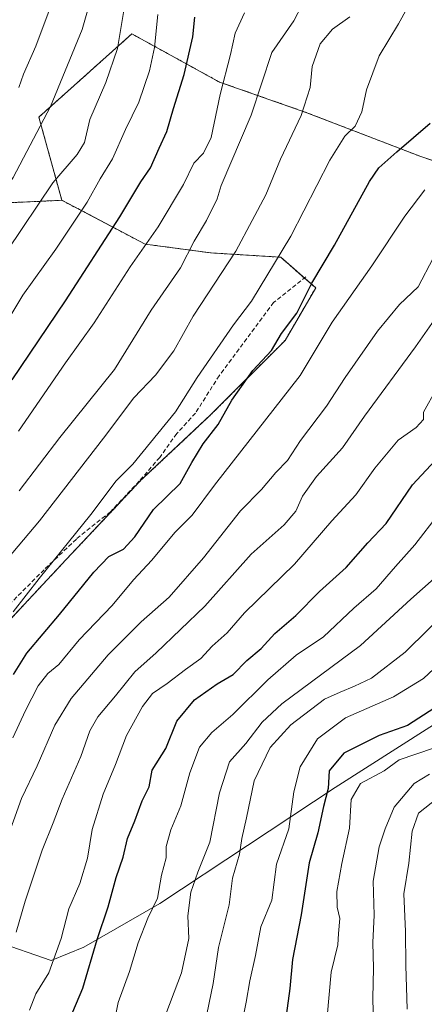
# Model space of a CAD drawing. Units: metres. Extents: x 658297 to 661756, y 4744133 to 4746526.
# Drawn here: x 660487 to 660581, y 4745268 to 4745497 of the extents above; entities that cross this region are included whole.
import ezdxf

# ---------------------------------------------------------------- set-up
doc = ezdxf.new("R2010")
doc.units = ezdxf.units.M
doc.header["$MEASUREMENT"] = 0
doc.linetypes.add('TRAZOS', pattern=[0.75, 0.5, -0.25])
doc.linetypes.add('TRAZOSX2', pattern=[1.5, 1, -0.5])
for name, color, linetype, lineweight in [('Arbolado forestal', 92, 'TRAZOS', 0), ('Arbolado forestal CxS', 92, 'Continuous', 0), ('Curva de nivel maestra', 36, 'Continuous', 30), ('Curva de nivel normal', 36, 'Continuous', 0), ('Entidad de ámbito territorial', 19, 'Continuous', 0), ('Entidad de ámbito territorial CxS', 92, 'Continuous', 0), ('Municipio', 9, 'Continuous', 13), ('Municipio CxS', 142, 'Continuous', 0), ('Pastizal CxS', 92, 'Continuous', 0), ('Senda', 19, 'TRAZOSX2', 0)]:
    doc.layers.add(name, color=color, linetype=linetype, lineweight=lineweight)

# ---------------------------------------------------------------- blocks, each defined once
blk = doc.blocks.new('*U150')
at = {"layer": 'Arbolado forestal CxS', "color": 92, "linetype": 'Continuous', "lineweight": 0}
blk.add_polyline3d([(660309.94, 4745346.85, 1044.54), (660327.46, 4745340.67, 1045.82), (660364.52, 4745325.6, 1040.61), (660402.56, 4745311.33, 1032.14), (660440.27, 4745298.83, 1029.21), (660451.52, 4745319.38, 1032.25), (660464.79, 4745335.72, 1031.37), (660483.18, 4745356.14, 1030), (660497.47, 4745371.46, 1029.44), (660514.83, 4745389.84, 1028.07), (660531.17, 4745405.16, 1026.46), (660548.54, 4745422.52, 1024.22), (660555.69, 4745434.78, 1024.39), (660547.52, 4745441.93, 1029.5), (660531.18, 4745442.95, 1037.38), (660515.86, 4745444.99, 1044.66), (660496.45, 4745455.2, 1057.72), (660491.09, 4745474.61, 1065.74), (660512.79, 4745494.01, 1057.92), (660533.22, 4745482.78, 1045.3), (660553.64, 4745475.63, 1034.54), (660580.2, 4745465.42, 1022.98), (660609.81, 4745455.2, 1010.66)], dxfattribs=at)
blk = doc.blocks.new('*U153')
at = {"layer": 'Arbolado forestal CxS', "color": 92, "linetype": 'Continuous', "lineweight": 0}
blk.add_polyline3d([(660609.81, 4745455.2, 1010.66), (660580.2, 4745465.42, 1022.98), (660553.64, 4745475.63, 1034.54), (660533.22, 4745482.78, 1045.3), (660512.79, 4745494.01, 1057.92), (660491.09, 4745474.61, 1065.74), (660496.45, 4745455.2, 1057.72), (660473.99, 4745454.18, 1068.23), (660455.6, 4745452.14, 1076), (660439.26, 4745448.05, 1082.57), (660429.05, 4745431.72, 1081.96), (660429.33, 4745427.75, 1080.47), (660413.91, 4745440.09, 1091.15), (660398.78, 4745461.71, 1105.78), (660398.78, 4745482.24, 1114.58), (660411.75, 4745500.61, 1117.58)], dxfattribs=at)
blk = doc.blocks.new('*U158')
at = {"layer": 'Arbolado forestal CxS', "color": 92, "linetype": 'Continuous', "lineweight": 0}
blk.add_polyline3d([(660309.94, 4745346.85, 1044.54), (660327.46, 4745340.67, 1045.82), (660364.52, 4745325.6, 1040.61), (660402.56, 4745311.33, 1032.14), (660440.27, 4745298.83, 1029.21), (660451.52, 4745319.38, 1032.25), (660464.79, 4745335.72, 1031.37), (660483.18, 4745356.14, 1030), (660497.47, 4745371.46, 1029.44), (660514.83, 4745389.84, 1028.07), (660531.17, 4745405.16, 1026.46), (660548.54, 4745422.52, 1024.22), (660555.69, 4745434.78, 1024.39), (660547.52, 4745441.93, 1029.5), (660531.18, 4745442.95, 1037.38), (660515.86, 4745444.99, 1044.66), (660496.45, 4745455.2, 1057.72), (660491.09, 4745474.61, 1065.74), (660512.79, 4745494.01, 1057.92), (660533.22, 4745482.78, 1045.3), (660553.64, 4745475.63, 1034.54), (660580.2, 4745465.42, 1022.98), (660609.81, 4745455.2, 1010.66)], dxfattribs=at)
blk = doc.blocks.new('*U161')
at = {"layer": 'Arbolado forestal CxS', "color": 92, "linetype": 'Continuous', "lineweight": 0}
blk.add_polyline3d([(660609.81, 4745455.2, 1010.66), (660580.2, 4745465.42, 1022.98), (660553.64, 4745475.63, 1034.54), (660533.22, 4745482.78, 1045.3), (660512.79, 4745494.01, 1057.92), (660491.09, 4745474.61, 1065.74), (660496.45, 4745455.2, 1057.72), (660473.99, 4745454.18, 1068.23), (660455.6, 4745452.14, 1076), (660439.26, 4745448.05, 1082.57), (660429.05, 4745431.72, 1081.96), (660429.33, 4745427.75, 1080.47), (660413.91, 4745440.09, 1091.15), (660398.78, 4745461.71, 1105.78), (660398.78, 4745482.24, 1114.58), (660411.75, 4745500.61, 1117.58)], dxfattribs=at)
blk = doc.blocks.new('*U169')
at = {"layer": 'Curva de nivel normal', "color": 36, "linetype": 'Continuous', "lineweight": 0}
blk.add_polyline3d([(660486.52, 4745387.47, 1040), (660495.97, 4745399.89, 1040), (660508.76, 4745415.72, 1040), (660517.3, 4745429.56, 1040), (660524.15, 4745439.48, 1040), (660527.33, 4745445.66, 1040), (660530.21, 4745450.47, 1040), (660532.71, 4745455.54, 1040), (660533.59, 4745458.69, 1040), (660540.66, 4745475.04, 1040), (660545.44, 4745489.63, 1040), (660550.61, 4745497.02, 1040), (660554.47, 4745504.57, 1040)], dxfattribs=at)
blk = doc.blocks.new('*U179')
at = {"layer": 'Curva de nivel normal', "color": 36, "linetype": 'Continuous', "lineweight": 0}
blk.add_polyline3d([(660529.8, 4745263.16, 985), (660531.76, 4745272.56, 985), (660533.03, 4745280.99, 985), (660535.46, 4745290.96, 985), (660536.28, 4745297.15, 985), (660537.89, 4745302.76, 985), (660538.41, 4745306.38, 985), (660539.51, 4745311.18, 985), (660541.32, 4745319.87, 985), (660545.04, 4745327.6, 985), (660549.9, 4745332.87, 985), (660557.7, 4745338.85, 985), (660561.42, 4745340.53, 985), (660564.7, 4745341.92, 985), (660568.72, 4745343.77, 985), (660576.56, 4745349.88, 985), (660587.48, 4745360.55, 985)], dxfattribs=at)
blk = doc.blocks.new('*U186')
at = {"layer": 'Curva de nivel normal', "color": 36, "linetype": 'Continuous', "lineweight": 0}
blk.add_polyline3d([(660539.1, 4745498.91, 1045), (660536.87, 4745494.2, 1045), (660535.77, 4745489.18, 1045), (660533.36, 4745479.85, 1045), (660531.26, 4745469.85, 1045), (660529.52, 4745466.18, 1045), (660527.27, 4745463.85, 1045), (660524.81, 4745458.85, 1045), (660518.96, 4745449.04, 1045), (660512.41, 4745439.7, 1045), (660504, 4745426.61, 1045), (660497.27, 4745417.33, 1045), (660486.36, 4745401.36, 1045)], dxfattribs=at)
blk = doc.blocks.new('*U187')
at = {"layer": 'Curva de nivel normal', "color": 36, "linetype": 'Continuous', "lineweight": 0}
blk.add_polyline3d([(660481.89, 4745424.18, 1055), (660487.38, 4745433.08, 1055), (660495.08, 4745443.78, 1055), (660502.36, 4745454.75, 1055), (660505.4, 4745460.18, 1055), (660508.3, 4745464.85, 1055), (660511.3, 4745471.74, 1055), (660514.42, 4745478.1, 1055), (660516.91, 4745485.41, 1055), (660518.05, 4745490.85, 1055), (660518.88, 4745498.5, 1055)], dxfattribs=at)
blk = doc.blocks.new('*U194')
at = {"layer": 'Curva de nivel normal', "color": 36, "linetype": 'Continuous', "lineweight": 0}
blk.add_polyline3d([(660508.26, 4745261.45, 995), (660509.63, 4745268.16, 995), (660512.24, 4745275.4, 995), (660514.24, 4745282.08, 995), (660516.54, 4745287.85, 995), (660518.78, 4745292.51, 995), (660519.74, 4745297.85, 995), (660520.8, 4745301.85, 995), (660520.79, 4745304.51, 995), (660521.88, 4745308.38, 995), (660524.22, 4745313.99, 995), (660526.29, 4745321.72, 995), (660528.58, 4745327.67, 995), (660531.44, 4745331.13, 995), (660536.37, 4745335.34, 995), (660544.5, 4745343.4, 995), (660551.14, 4745349.12, 995), (660557.48, 4745353.44, 995), (660564.6, 4745360.1, 995), (660569.81, 4745364.64, 995), (660574.3, 4745369.85, 995), (660578.84, 4745374.85, 995), (660584.37, 4745382.04, 995)], dxfattribs=at)
blk = doc.blocks.new('*U200')
at = {"layer": 'Curva de nivel normal', "color": 36, "linetype": 'Continuous', "lineweight": 0}
blk.add_polyline3d([(660495.58, 4745505.15, 1070), (660490.41, 4745491.12, 1070), (660487.51, 4745484.62, 1070), (660486.4, 4745481.52, 1070)], dxfattribs=at)
blk = doc.blocks.new('*U204')
at = {"layer": 'Curva de nivel normal', "color": 36, "linetype": 'Continuous', "lineweight": 0}
blk.add_polyline3d([(660483.29, 4745305.31, 1015), (660487.04, 4745315.69, 1015), (660490.7, 4745323.33, 1015), (660494.8, 4745332.84, 1015), (660498.62, 4745339.07, 1015), (660507.25, 4745349.25, 1015), (660514.92, 4745356.88, 1015), (660521.48, 4745362.69, 1015), (660529.48, 4745371.84, 1015), (660538.15, 4745382.82, 1015), (660543.05, 4745387.77, 1015), (660546.42, 4745391.73, 1015), (660549.12, 4745394.51, 1015), (660552.16, 4745399.18, 1015), (660558.17, 4745407.18, 1015), (660562.56, 4745413.85, 1015), (660570.09, 4745424.7, 1015), (660575.24, 4745430.92, 1015), (660579.57, 4745435, 1015), (660583.12, 4745441.73, 1015)], dxfattribs=at)
blk = doc.blocks.new('*U205')
at = {"layer": 'Curva de nivel normal', "color": 36, "linetype": 'Continuous', "lineweight": 0}
blk.add_polyline3d([(660577.05, 4745266.58, 960), (660576.72, 4745276.75, 960), (660576.62, 4745284.74, 960), (660576.25, 4745293.51, 960), (660577.42, 4745300.66, 960), (660578.16, 4745308.11, 960), (660579.69, 4745312.33, 960), (660584.1, 4745315.78, 960)], dxfattribs=at)
blk = doc.blocks.new('*U211')
at = {"layer": 'Curva de nivel normal', "color": 36, "linetype": 'Continuous', "lineweight": 0}
blk.add_polyline3d([(660488.94, 4745266.34, 1005), (660490.4, 4745270.18, 1005), (660493.44, 4745275.08, 1005), (660496.26, 4745283.11, 1005), (660498.1, 4745290.02, 1005), (660500.62, 4745295.87, 1005), (660502.46, 4745301.82, 1005), (660503.49, 4745308.52, 1005), (660506.13, 4745316.74, 1005), (660508.96, 4745323.64, 1005), (660511.5, 4745330.42, 1005), (660515.24, 4745337.18, 1005), (660517.63, 4745340.18, 1005), (660521.03, 4745342.51, 1005), (660525.33, 4745345.84, 1005), (660528.88, 4745348.33, 1005), (660531.5, 4745351.28, 1005), (660535.02, 4745354.37, 1005), (660539.08, 4745358.98, 1005), (660550.73, 4745370.34, 1005), (660559.46, 4745380.5, 1005), (660565.06, 4745386.5, 1005), (660569.48, 4745392.73, 1005), (660574.9, 4745399.27, 1005), (660579.15, 4745402.19, 1005), (660580.82, 4745404.08, 1005), (660580.8, 4745405.77, 1005), (660583.9, 4745411.28, 1005)], dxfattribs=at)
blk = doc.blocks.new('*U212')
at = {"layer": 'Curva de nivel normal', "color": 36, "linetype": 'Continuous', "lineweight": 0}
blk.add_polyline3d([(660483.66, 4745443.45, 1060), (660494.38, 4745459.25, 1060), (660500.06, 4745465.85, 1060), (660501.72, 4745468.68, 1060), (660502.95, 4745474.02, 1060), (660506.74, 4745482.7, 1060), (660509.42, 4745490.59, 1060), (660511, 4745499.94, 1060)], dxfattribs=at)
blk = doc.blocks.new('*U218')
at = {"layer": 'Curva de nivel normal', "color": 36, "linetype": 'Continuous', "lineweight": 0}
blk.add_polyline3d([(660484.98, 4745329.85, 1020), (660487.96, 4745336.26, 1020), (660490.91, 4745342, 1020), (660493.19, 4745344.86, 1020), (660495.72, 4745347, 1020), (660500.52, 4745352.69, 1020), (660508.23, 4745360.71, 1020), (660513.15, 4745366.7, 1020), (660517.48, 4745371.32, 1020), (660522.82, 4745377.71, 1020), (660526.82, 4745381.76, 1020), (660532.06, 4745388.78, 1020), (660552.07, 4745414.35, 1020), (660559.49, 4745426.81, 1020), (660568.82, 4745439.92, 1020), (660576.51, 4745451.53, 1020), (660581.18, 4745457.61, 1020)], dxfattribs=at)
blk = doc.blocks.new('*U219')
at = {"layer": 'Curva de nivel normal', "color": 36, "linetype": 'Continuous', "lineweight": 0}
blk.add_polyline3d([(660558.38, 4745264.85, 970), (660559.3, 4745275.22, 970), (660560.86, 4745281.58, 970), (660560.97, 4745284.26, 970), (660561.28, 4745287.78, 970), (660560.73, 4745290.4, 970), (660560.64, 4745294.04, 970), (660561.75, 4745300.55, 970), (660563.58, 4745308.8, 970), (660563.98, 4745315.51, 970), (660566.11, 4745319.21, 970), (660571.65, 4745322.21, 970), (660575.19, 4745324.76, 970), (660583.15, 4745327.46, 970)], dxfattribs=at)
blk = doc.blocks.new('*U223')
at = {"layer": 'Curva de nivel normal', "color": 36, "linetype": 'Continuous', "lineweight": 0}
blk.add_polyline3d([(660485.76, 4745284.54, 1010), (660487.91, 4745291.8, 1010), (660491.87, 4745303.65, 1010), (660494.43, 4745310.04, 1010), (660496.49, 4745315.6, 1010), (660500.88, 4745325.49, 1010), (660503.01, 4745331.53, 1010), (660504.85, 4745334.74, 1010), (660509, 4745339.7, 1010), (660513.48, 4745345.28, 1010), (660518.48, 4745349.65, 1010), (660529.84, 4745360.59, 1010), (660540.62, 4745372.69, 1010), (660548.32, 4745379.56, 1010), (660551.06, 4745382.71, 1010), (660552.64, 4745386.21, 1010), (660555.9, 4745390.77, 1010), (660561.92, 4745397.49, 1010), (660567.1, 4745404.85, 1010), (660579, 4745421.03, 1010), (660588.26, 4745434.25, 1010)], dxfattribs=at)
blk = doc.blocks.new('*U243')
at = {"layer": 'Curva de nivel normal', "color": 36, "linetype": 'Continuous', "lineweight": 0}
blk.add_polyline3d([(660579.08, 4745503.72, 1030), (660575, 4745496.34, 1030), (660570.52, 4745488.87, 1030), (660567.55, 4745480.94, 1030), (660566.48, 4745475.86, 1030), (660564.92, 4745472.46, 1030), (660562.46, 4745470.19, 1030), (660558.98, 4745464.6, 1030), (660549.87, 4745446.87, 1030), (660540.73, 4745431.71, 1030), (660536.48, 4745426.15, 1030), (660528, 4745413.85, 1030), (660522.94, 4745405.85, 1030), (660513.04, 4745393.64, 1030), (660509.16, 4745389.8, 1030), (660503.18, 4745381.92, 1030), (660491.12, 4745367.05, 1030), (660485.07, 4745359.23, 1030)], dxfattribs=at)
blk = doc.blocks.new('*U247')
at = {"layer": 'Curva de nivel normal', "color": 36, "linetype": 'Continuous', "lineweight": 0}
blk.add_polyline3d([(660519.82, 4745263.18, 990), (660524.39, 4745275.06, 990), (660526.1, 4745283.05, 990), (660525.85, 4745288.4, 990), (660526.54, 4745293.85, 990), (660528.15, 4745298.52, 990), (660530.96, 4745305.55, 990), (660533.26, 4745317.06, 990), (660535.58, 4745324.31, 990), (660539.41, 4745328.57, 990), (660543.22, 4745333.5, 990), (660547.82, 4745337.78, 990), (660566.16, 4745351.39, 990), (660577.92, 4745362.22, 990), (660583.35, 4745366.99, 990)], dxfattribs=at)
blk = doc.blocks.new('*U249')
at = {"layer": 'Curva de nivel normal', "color": 36, "linetype": 'Continuous', "lineweight": 0}
blk.add_polyline3d([(660569.25, 4745259.72, 965), (660568.99, 4745269.18, 965), (660569.19, 4745276.18, 965), (660568.99, 4745282.18, 965), (660569.33, 4745288.51, 965), (660569.11, 4745296.42, 965), (660570.49, 4745304.49, 965), (660571.89, 4745308.64, 965), (660573.99, 4745313.73, 965), (660578.68, 4745319.24, 965), (660582.2, 4745321.43, 965)], dxfattribs=at)
blk = doc.blocks.new('*U250')
at = {"layer": 'Curva de nivel normal', "color": 36, "linetype": 'Continuous', "lineweight": 0}
blk.add_polyline3d([(660538.56, 4745263.51, 980), (660539.48, 4745268.2, 980), (660540.29, 4745273.24, 980), (660541.62, 4745279.13, 980), (660542.85, 4745285.8, 980), (660545.46, 4745291.98, 980), (660546.57, 4745300.45, 980), (660549.39, 4745308.62, 980), (660550.56, 4745317.24, 980), (660552.07, 4745323.07, 980), (660556.12, 4745329.6, 980), (660562.63, 4745334.54, 980), (660573.82, 4745339.42, 980), (660580.82, 4745343.73, 980), (660589.18, 4745351.46, 980)], dxfattribs=at)
blk = doc.blocks.new('*U255')
at = {"layer": 'Curva de nivel normal', "color": 36, "linetype": 'Continuous', "lineweight": 0}
blk.add_polyline3d([(660503.83, 4745504.39, 1065), (660501.16, 4745495.01, 1065), (660493.79, 4745477.06, 1065), (660485.06, 4745460.51, 1065), (660476.76, 4745447.85, 1065), (660471.91, 4745441.43, 1065), (660464.65, 4745430.65, 1065), (660449.82, 4745411.02, 1065), (660442.15, 4745402.68, 1065), (660431.48, 4745391.34, 1065), (660416.01, 4745378.56, 1065), (660409.74, 4745374.94, 1065), (660403.57, 4745372.27, 1065), (660395.62, 4745369.88, 1065), (660389.32, 4745369.06, 1065), (660384.56, 4745369.04, 1065), (660380.9, 4745368.98, 1065), (660372.79, 4745370.73, 1065), (660357.47, 4745373.36, 1065), (660349.4, 4745375.19, 1065), (660337.7, 4745377.86, 1065), (660326.67, 4745381.54, 1065), (660318.02, 4745385.08, 1065), (660312.75, 4745386.39, 1065)], dxfattribs=at)
blk = doc.blocks.new('*U256')
at = {"layer": 'Curva de nivel normal', "color": 36, "linetype": 'Continuous', "lineweight": 0}
blk.add_polyline3d([(660563.63, 4745498, 1035), (660559.58, 4745495.13, 1035), (660556.72, 4745491.67, 1035), (660554.83, 4745486.44, 1035), (660554.37, 4745481.53, 1035), (660552.28, 4745475.01, 1035), (660547.5, 4745464.82, 1035), (660544.04, 4745456.51, 1035), (660540.85, 4745450.48, 1035), (660537.03, 4745443.31, 1035), (660527.11, 4745428.21, 1035), (660522.56, 4745420.11, 1035), (660518.34, 4745414.43, 1035), (660513.21, 4745409.17, 1035), (660506.2, 4745399.76, 1035), (660491.2, 4745380.43, 1035), (660474.56, 4745360.83, 1035)], dxfattribs=at)
blk = doc.blocks.new('*U264')
at = {"layer": 'Curva de nivel maestra', "color": 36, "linetype": 'Continuous', "lineweight": 30}
blk.add_polyline3d([(660485.19, 4745344.62, 1025), (660488.27, 4745349.61, 1025), (660495.9, 4745358.63, 1025), (660503.91, 4745368.53, 1025), (660507.45, 4745372.12, 1025), (660510.81, 4745373.87, 1025), (660513.48, 4745376.72, 1025), (660517.82, 4745383.08, 1025), (660524.06, 4745389.2, 1025), (660526.77, 4745394.08, 1025), (660529.39, 4745398.39, 1025), (660532.9, 4745402.9, 1025), (660536.15, 4745408.61, 1025), (660541.04, 4745415.54, 1025), (660545.38, 4745420.19, 1025), (660547.68, 4745424.18, 1025), (660551.26, 4745428.85, 1025), (660554.81, 4745435.9, 1025), (660560.04, 4745444.74, 1025), (660568.2, 4745459.57, 1025), (660570.42, 4745462.75, 1025), (660574.58, 4745466.51, 1025), (660582.37, 4745473.18, 1025)], dxfattribs=at)
blk = doc.blocks.new('*U266')
at = {"layer": 'Curva de nivel maestra', "color": 36, "linetype": 'Continuous', "lineweight": 30}
blk.add_polyline3d([(660497.31, 4745261.91, 1000), (660501.37, 4745271.51, 1000), (660504.69, 4745282.85, 1000), (660507.22, 4745290.47, 1000), (660509.15, 4745297.3, 1000), (660510.76, 4745302.07, 1000), (660511.78, 4745306.41, 1000), (660513.48, 4745310.5, 1000), (660515.23, 4745315.18, 1000), (660516.79, 4745318.43, 1000), (660517.55, 4745322.3, 1000), (660520.69, 4745327.35, 1000), (660523.25, 4745333.75, 1000), (660527.42, 4745338.76, 1000), (660532.7, 4745342.44, 1000), (660536.42, 4745344.63, 1000), (660539.58, 4745347.89, 1000), (660542.95, 4745350.68, 1000), (660546.13, 4745354.19, 1000), (660551.08, 4745358.39, 1000), (660556.54, 4745364, 1000), (660562.82, 4745369.59, 1000), (660567.83, 4745375.36, 1000), (660572.1, 4745379.85, 1000), (660578.27, 4745388.85, 1000), (660583.55, 4745394.51, 1000)], dxfattribs=at)
blk = doc.blocks.new('*U272')
at = {"layer": 'Curva de nivel maestra', "color": 36, "linetype": 'Continuous', "lineweight": 30}
blk.add_polyline3d([(660583.46, 4745336.87, 975), (660577.1, 4745332.75, 975), (660570.46, 4745330.44, 975), (660562.24, 4745326.32, 975), (660558.85, 4745322.15, 975), (660558.57, 4745318.08, 975), (660557.47, 4745313.83, 975), (660556.19, 4745307.75, 975), (660554.16, 4745300.73, 975), (660552.32, 4745288.61, 975), (660550.24, 4745278.22, 975), (660549.66, 4745271.45, 975), (660547.49, 4745255.38, 975)], dxfattribs=at)
blk = doc.blocks.new('*U273')
at = {"layer": 'Curva de nivel maestra', "color": 36, "linetype": 'Continuous', "lineweight": 30}
blk.add_polyline3d([(660484.84, 4745413.34, 1050), (660497.27, 4745431.73, 1050), (660509.97, 4745451.38, 1050), (660514.91, 4745459.51, 1050), (660517.15, 4745462.78, 1050), (660519.15, 4745467.38, 1050), (660520.98, 4745471.26, 1050), (660522.47, 4745476.62, 1050), (660525, 4745484.53, 1050), (660527.05, 4745493.33, 1050), (660527.46, 4745497.89, 1050)], dxfattribs=at)

msp = doc.modelspace()

# ---------------------------------------------------------------- linework, layer by layer
at = {"layer": 'Arbolado forestal', "color": 92, "linetype": 'TRAZOS', "lineweight": 0}
for points in [[(660496.45, 4745455.2, 1057.72), (660491.09, 4745474.61, 1065.74), (660512.79, 4745494.01, 1057.92), (660533.22, 4745482.78, 1045.29), (660553.64, 4745475.63, 1034.54), (660580.2, 4745465.42, 1022.98), (660609.81, 4745455.2, 1010.66)], [(660496.45, 4745455.2, 1057.72), (660491.09, 4745474.61, 1065.74), (660512.79, 4745494.01, 1057.92), (660533.22, 4745482.78, 1045.29), (660553.64, 4745475.63, 1034.54), (660580.2, 4745465.42, 1022.98), (660609.81, 4745455.2, 1010.66)], [(660496.45, 4745455.2, 1057.72), (660473.98, 4745454.18, 1068.23), (660455.6, 4745452.14, 1076), (660439.26, 4745448.06, 1082.57), (660429.05, 4745431.72, 1081.96), (660429.33, 4745427.75, 1080.47)], [(660437.93, 4745299.6, 1029.91), (660440.27, 4745298.83, 1029.21), (660451.51, 4745319.38, 1032.26), (660464.79, 4745335.72, 1031.37), (660483.18, 4745356.14, 1030), (660497.47, 4745371.46, 1029.44), (660514.83, 4745389.84, 1028.07), (660531.17, 4745405.16, 1026.46), (660548.54, 4745422.52, 1024.22), (660555.68, 4745434.78, 1024.39), (660553.07, 4745437.06, 1025.97), (660547.52, 4745441.93, 1029.5), (660531.17, 4745442.95, 1037.38), (660515.86, 4745444.99, 1044.66), (660496.45, 4745455.2, 1057.72)]]:
    msp.add_polyline3d(points, dxfattribs=at)
at = {"layer": 'Entidad de ámbito territorial', "color": 19, "linetype": 'Continuous', "lineweight": 0}
msp.add_polyline3d([(660309.93, 4745346.86, 1044.54), (660327.45, 4745340.68, 1045.83), (660334.87, 4745337.67, 1045.15), (660336.05, 4745337.19, 1045.17), (660364.5, 4745325.61, 1040.62), (660402.54, 4745311.34, 1032.15), (660436.99, 4745299.92, 1030.18), (660440.25, 4745298.84, 1029.22), (660467.91, 4745286.96, 1018.14), (660493.92, 4745277.94, 1005.21), (660501.55, 4745281.03, 1001.54), (660519.32, 4745291.26, 994.17), (660560.19, 4745318.27, 973.06), (660603.58, 4745345.9, 969.74)], dxfattribs=at)
msp.add_polyline3d([(660309.93, 4745346.86, 1044.54), (660327.45, 4745340.68, 1045.83), (660334.87, 4745337.67, 1045.15), (660336.05, 4745337.19, 1045.17), (660364.5, 4745325.61, 1040.62), (660402.54, 4745311.34, 1032.15), (660436.99, 4745299.92, 1030.18), (660440.25, 4745298.84, 1029.22), (660467.91, 4745286.96, 1018.14), (660493.92, 4745277.94, 1005.21), (660501.55, 4745281.03, 1001.54), (660519.32, 4745291.26, 994.17), (660560.19, 4745318.27, 973.06), (660603.58, 4745345.9, 969.74)], dxfattribs=at)
at = {"layer": 'Entidad de ámbito territorial CxS', "color": 92, "linetype": 'Continuous', "lineweight": 0}
for points in [[(660309.93, 4745346.86, 1044.54), (660327.45, 4745340.68, 1045.83), (660334.87, 4745337.67, 1045.15), (660336.05, 4745337.19, 1045.17), (660364.5, 4745325.61, 1040.62), (660402.54, 4745311.34, 1032.15), (660436.99, 4745299.92, 1030.18), (660440.25, 4745298.84, 1029.22), (660467.91, 4745286.96, 1018.14), (660493.92, 4745277.94, 1005.21), (660501.55, 4745281.03, 1001.54), (660519.32, 4745291.26, 994.17), (660560.19, 4745318.27, 973.06), (660603.58, 4745345.9, 969.74)], [(660603.58, 4745345.9, 969.74), (660560.19, 4745318.27, 973.06), (660519.32, 4745291.26, 994.17), (660501.55, 4745281.03, 1001.54), (660493.92, 4745277.94, 1005.21), (660467.91, 4745286.96, 1018.14), (660440.25, 4745298.84, 1029.22), (660436.99, 4745299.92, 1030.18), (660402.54, 4745311.34, 1032.15), (660364.5, 4745325.61, 1040.62), (660336.05, 4745337.19, 1045.17), (660334.87, 4745337.67, 1045.15), (660327.45, 4745340.68, 1045.83), (660309.93, 4745346.86, 1044.54)], [(660309.93, 4745346.86, 1044.54), (660327.45, 4745340.68, 1045.83), (660334.87, 4745337.67, 1045.15), (660336.05, 4745337.19, 1045.17), (660364.5, 4745325.61, 1040.62), (660402.54, 4745311.34, 1032.15), (660436.99, 4745299.92, 1030.18), (660440.25, 4745298.84, 1029.22), (660467.91, 4745286.96, 1018.14), (660493.92, 4745277.94, 1005.21), (660501.55, 4745281.03, 1001.54), (660519.32, 4745291.26, 994.17), (660560.19, 4745318.27, 973.06), (660603.58, 4745345.9, 969.74)], [(660603.58, 4745345.9, 969.74), (660560.19, 4745318.27, 973.06), (660519.32, 4745291.26, 994.17), (660501.55, 4745281.03, 1001.54), (660493.92, 4745277.94, 1005.21), (660467.91, 4745286.96, 1018.14), (660440.25, 4745298.84, 1029.22), (660436.99, 4745299.92, 1030.18), (660402.54, 4745311.34, 1032.15), (660364.5, 4745325.61, 1040.62), (660336.05, 4745337.19, 1045.17), (660334.87, 4745337.67, 1045.15), (660327.45, 4745340.68, 1045.83), (660309.93, 4745346.86, 1044.54)]]:
    msp.add_polyline3d(points, dxfattribs=at)
at = {"layer": 'Municipio', "color": 9, "linetype": 'Continuous', "lineweight": 13}
msp.add_polyline3d([(660309.93, 4745346.86, 1044.54), (660327.45, 4745340.68, 1045.83), (660334.87, 4745337.67, 1045.15), (660336.05, 4745337.19, 1045.17), (660364.5, 4745325.61, 1040.62), (660402.54, 4745311.34, 1032.15), (660436.99, 4745299.92, 1030.18), (660440.25, 4745298.84, 1029.22), (660467.91, 4745286.96, 1018.14), (660493.92, 4745277.94, 1005.21), (660501.55, 4745281.03, 1001.54), (660519.32, 4745291.26, 994.17), (660560.19, 4745318.27, 973.06), (660603.58, 4745345.9, 969.74)], dxfattribs=at)
msp.add_polyline3d([(660309.93, 4745346.86, 1044.54), (660327.45, 4745340.68, 1045.83), (660334.87, 4745337.67, 1045.15), (660336.05, 4745337.19, 1045.17), (660364.5, 4745325.61, 1040.62), (660402.54, 4745311.34, 1032.15), (660436.99, 4745299.92, 1030.18), (660440.25, 4745298.84, 1029.22), (660467.91, 4745286.96, 1018.14), (660493.92, 4745277.94, 1005.21), (660501.55, 4745281.03, 1001.54), (660519.32, 4745291.26, 994.17), (660560.19, 4745318.27, 973.06), (660603.58, 4745345.9, 969.74)], dxfattribs=at)
at = {"layer": 'Municipio CxS', "color": 142, "linetype": 'Continuous', "lineweight": 0}
for points in [[(660309.93, 4745346.86, 1044.54), (660327.45, 4745340.68, 1045.83), (660334.87, 4745337.67, 1045.15), (660336.05, 4745337.19, 1045.17), (660364.5, 4745325.61, 1040.62), (660402.54, 4745311.34, 1032.15), (660436.99, 4745299.92, 1030.18), (660440.25, 4745298.84, 1029.22), (660467.91, 4745286.96, 1018.14), (660493.92, 4745277.94, 1005.21), (660501.55, 4745281.03, 1001.54), (660519.32, 4745291.26, 994.17), (660560.19, 4745318.27, 973.06), (660603.58, 4745345.9, 969.74)], [(660603.58, 4745345.9, 969.74), (660560.19, 4745318.27, 973.06), (660519.32, 4745291.26, 994.17), (660501.55, 4745281.03, 1001.54), (660493.92, 4745277.94, 1005.21), (660467.91, 4745286.96, 1018.14), (660440.25, 4745298.84, 1029.22), (660436.99, 4745299.92, 1030.18), (660402.54, 4745311.34, 1032.15), (660364.5, 4745325.61, 1040.62), (660336.05, 4745337.19, 1045.17), (660334.87, 4745337.67, 1045.15), (660327.45, 4745340.68, 1045.83), (660309.93, 4745346.86, 1044.54)], [(660309.93, 4745346.86, 1044.54), (660327.45, 4745340.68, 1045.83), (660334.87, 4745337.67, 1045.15), (660336.05, 4745337.19, 1045.17), (660364.5, 4745325.61, 1040.62), (660402.54, 4745311.34, 1032.15), (660436.99, 4745299.92, 1030.18), (660440.25, 4745298.84, 1029.22), (660467.91, 4745286.96, 1018.14), (660493.92, 4745277.94, 1005.21), (660501.55, 4745281.03, 1001.54), (660519.32, 4745291.26, 994.17), (660560.19, 4745318.27, 973.06), (660603.58, 4745345.9, 969.74)], [(660603.58, 4745345.9, 969.74), (660560.19, 4745318.27, 973.06), (660519.32, 4745291.26, 994.17), (660501.55, 4745281.03, 1001.54), (660493.92, 4745277.94, 1005.21), (660467.91, 4745286.96, 1018.14), (660440.25, 4745298.84, 1029.22), (660436.99, 4745299.92, 1030.18), (660402.54, 4745311.34, 1032.15), (660364.5, 4745325.61, 1040.62), (660336.05, 4745337.19, 1045.17), (660334.87, 4745337.67, 1045.15), (660327.45, 4745340.68, 1045.83), (660309.93, 4745346.86, 1044.54)]]:
    msp.add_polyline3d(points, dxfattribs=at)
at = {"layer": 'Pastizal CxS', "color": 92, "linetype": 'Continuous', "lineweight": 0}
for points in [[(660496.45, 4745455.2, 1057.72), (660473.98, 4745454.18, 1068.23), (660455.6, 4745452.14, 1076), (660439.26, 4745448.06, 1082.57), (660429.05, 4745431.72, 1081.96), (660429.33, 4745427.75, 1080.47)], [(660437.93, 4745299.6, 1029.91), (660440.27, 4745298.83, 1029.21), (660451.51, 4745319.38, 1032.26), (660464.79, 4745335.72, 1031.37), (660483.18, 4745356.14, 1030), (660497.47, 4745371.46, 1029.44), (660514.83, 4745389.84, 1028.07), (660531.17, 4745405.16, 1026.46), (660548.54, 4745422.52, 1024.22), (660555.68, 4745434.78, 1024.39), (660553.07, 4745437.06, 1025.97), (660547.52, 4745441.93, 1029.5), (660531.17, 4745442.95, 1037.38), (660515.86, 4745444.99, 1044.66), (660496.45, 4745455.2, 1057.72)], [(660473.99, 4745454.18, 1068.23), (660496.45, 4745455.2, 1057.72), (660515.86, 4745444.99, 1044.66), (660531.18, 4745442.95, 1037.38), (660547.52, 4745441.93, 1029.5), (660555.69, 4745434.78, 1024.39), (660548.54, 4745422.52, 1024.22), (660531.17, 4745405.16, 1026.46), (660514.83, 4745389.84, 1028.07), (660497.47, 4745371.46, 1029.44), (660483.18, 4745356.14, 1030)], [(660473.99, 4745454.18, 1068.23), (660496.45, 4745455.2, 1057.72), (660515.86, 4745444.99, 1044.66), (660531.18, 4745442.95, 1037.38), (660547.52, 4745441.93, 1029.5), (660555.69, 4745434.78, 1024.39), (660548.54, 4745422.52, 1024.22), (660531.17, 4745405.16, 1026.46), (660514.83, 4745389.84, 1028.07), (660497.47, 4745371.46, 1029.44), (660483.18, 4745356.14, 1030)]]:
    msp.add_polyline3d(points, dxfattribs=at)
at = {"layer": 'Senda', "color": 19, "linetype": 'TRAZOSX2', "lineweight": 0}
msp.add_polyline3d([(660553.41, 4745437.33, 1025.91), (660545.87, 4745431.38, 1027.11), (660533.17, 4745414.31, 1027.55), (660527.62, 4745405.58, 1027.67), (660523.25, 4745400.82, 1028.15), (660519.28, 4745395.26, 1028.14), (660514.52, 4745389.71, 1028.12), (660507.77, 4745382.56, 1028.53), (660499.84, 4745376.21, 1029.69), (660492.3, 4745369.07, 1029.97), (660470.07, 4745346.84, 1032.14), (660460.94, 4745336.13, 1032.52), (660454.2, 4745327, 1032.78), (660445.86, 4745317.08, 1033.03), (660437.53, 4745306.36, 1031.98), (660435.54, 4745302.39, 1030.83)], dxfattribs=at)

# ---------------------------------------------------------------- block references
at = {"layer": 'Arbolado forestal CxS', "color": 92, "linetype": 'Continuous', "lineweight": 0}
for name in ['*U150', '*U158', '*U153', '*U161']:
    msp.add_blockref(name, (0, 0), dxfattribs=at)
at = {"layer": 'Curva de nivel maestra', "color": 36, "linetype": 'Continuous', "lineweight": 30}
for name in ['*U273', '*U264', '*U272', '*U266']:
    msp.add_blockref(name, (0, 0), dxfattribs=at)
at = {"layer": 'Curva de nivel normal', "color": 36, "linetype": 'Continuous', "lineweight": 0}
for name in ['*U200', '*U169', '*U186', '*U212', '*U255', '*U218', '*U243', '*U204', '*U187', '*U256', '*U223', '*U211', '*U194', '*U247', '*U179', '*U250', '*U219', '*U249', '*U205']:
    msp.add_blockref(name, (0, 0), dxfattribs=at)

doc.saveas('drawing.dxf')
